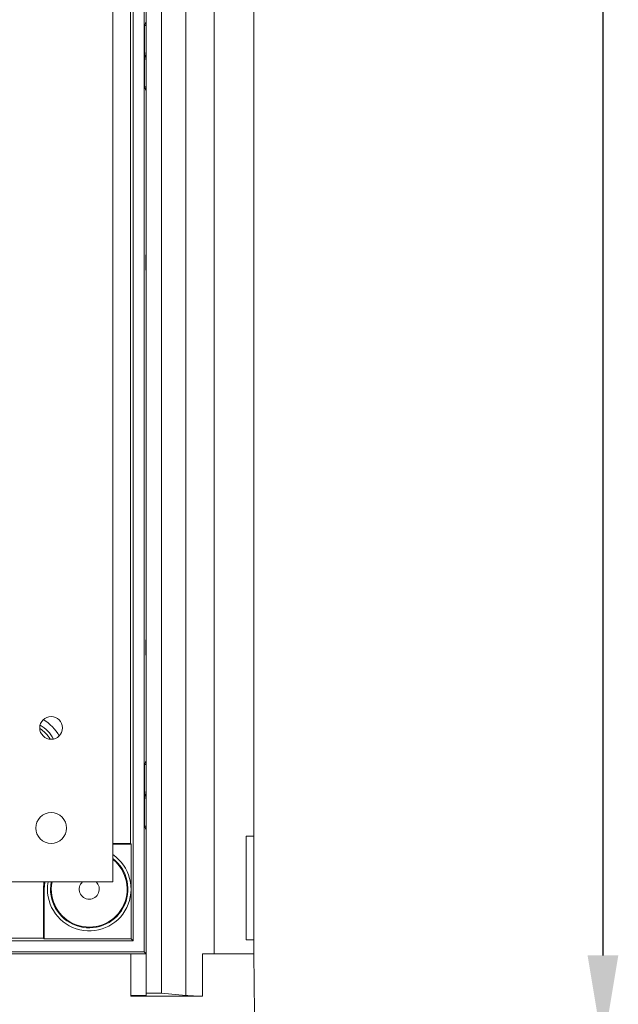
# Model space of a CAD drawing. Units: millimetres. Extents: x 16 to 188, y 78 to 269.
# Drawn here: x 83 to 103, y 155 to 187 of the extents above; entities that cross this region are included whole.
import ezdxf

# ---------------------------------------------------------------- set-up
doc = ezdxf.new("R2010")
doc.units = ezdxf.units.MM
doc.header["$PDSIZE"] = -1
doc.layers.add('FORMAT', color=7, linetype='Continuous')
doc.styles.add('SLDTEXTSTYLE0', font='TXT', dxfattribs={"width": 0.605})
doc.dimstyles.new('SLDDIMSTYLE0', dxfattribs={"dimtxt": 2.568319, "dimasz": 3, "dimexe": 0, "dimexo": 0.0625, "dimgap": 0.64208, "dimtad": 1, "dimtoh": 1, "dimdec": 1, "dimlfac": 10, "dimrnd": 1e-09, "dimzin": 12, "dimdsep": 46, "dimtxsty": 'SLDTEXTSTYLE0', "dimsah": 1, "dimcen": 0.09, "dimadec": 0, "dimazin": 0, "dimtfac": 1, "dimtofl": 0, "dimtmove": 0, "dimatfit": 3, "dimfxl": 0, "dimtolj": 1, "dimtzin": 12, "dimarcsym": 0})

# ---------------------------------------------------------------- blocks, each defined once
blk = doc.blocks.new('*D2')
at = {"layer": 'Defpoints', "color": 0}
for p in [(90.505, 257.987), (89.754, 153.987), (102.392, 153.987)]:
    blk.add_point(p, dxfattribs=at)
at = {"layer": 'FORMAT', "color": 0, "lineweight": -2}
for p, q in [((90.568, 257.987), (102.392, 257.987)), ((102.392, 254.987), (102.392, 156.987)), ((89.817, 153.987), (102.392, 153.987))]:
    blk.add_line(p, q, dxfattribs=at)
at = {"layer": 'FORMAT', "color": 0}
for points in [[(101.892, 254.987), (102.892, 254.987), (102.392, 257.987)], [(101.892, 156.987), (102.892, 156.987), (102.392, 153.987)]]:
    blk.add_solid(points, dxfattribs=at)
at = {"layer": 'FORMAT', "color": 0, "insert": (98.25, 204.346), "char_height": 3.5, "attachment_point": 2, "rotation": 90}
blk.add_mtext('\\A1;1040', dxfattribs=at)
blk = doc.blocks.new('PLANTA')
at = {"color": 7, "linetype": 'Continuous', "lineweight": 0}
for p, q in [((71.527, 77.77), (71.527, 175.23)), ((72.027, 77.77), (72.027, 175.23)), ((72.817, 77.7), (72.817, 175.3)), ((73.73, 79.05), (73.73, 173.95)), ((71.457, 79.12), (71.457, 173.88)), ((71.107, 79.47), (71.107, 173.53)), ((70.44, 81.386), (70.44, 171.886)), ((71.014, 170.362), (71.014, 82.638)), ((75.027, 170.13), (75.027, 82.87)), ((71.474, 109.2), (71.527, 109.331)), ((71.474, 107.2), (71.474, 109.2)), ((71.474, 109.2), (71.527, 109.2)), ((71.474, 107.2), (71.527, 107.068)), ((71.527, 107.2), (71.474, 107.2)), ((71.518, 101.743), (71.527, 101.752)), ((71.518, 101.256), (71.518, 101.743)), ((71.527, 101.743), (71.518, 101.743)), ((71.518, 101.256), (71.527, 101.247)), ((71.527, 101.256), (71.518, 101.256)), ((71.518, 89.243), (71.527, 89.252)), ((71.518, 88.756), (71.518, 89.243)), ((71.527, 89.243), (71.518, 89.243)), ((71.527, 88.747), (71.518, 88.756)), ((71.518, 88.756), (71.527, 88.756)), ((71.474, 85.2), (71.527, 85.331)), ((71.474, 83.2), (71.474, 85.2)), ((71.474, 85.2), (71.527, 85.2)), ((71.474, 83.2), (71.527, 83.068)), ((71.527, 83.2), (71.474, 83.2)), ((75.027, 82.87), (74.777, 82.87)), ((74.777, 82.87), (74.777, 79.5)), ((75.027, 82.87), (75.027, 79.5)), ((70.44, 82.638), (71.014, 82.638)), ((70.44, 82.61), (71.042, 82.61)), ((71.042, 82.61), (71.014, 82.638)), ((71.042, 82.61), (71.042, 79.534)), ((4.44, 81.386), (70.44, 81.386)), ((68.217, 81.15), (68.189, 81.15)), ((68.189, 79.562), (68.189, 81.15)), ((68.217, 79.534), (68.217, 81.15)), ((71.107, 79.47), (3.947, 79.47)), ((6.865, 79.562), (68.189, 79.562)), ((68.217, 79.534), (68.189, 79.562)), ((71.042, 79.534), (68.217, 79.534)), ((71.042, 79.534), (71.107, 79.47)), ((74.777, 79.5), (75.027, 79.5)), ((75.027, 79.5), (75.027, 79.05)), ((71.457, 79.12), (63.139, 79.12)), ((63.359, 79.05), (71.027, 79.05)), ((71.027, 79.05), (71.527, 79.05)), ((71.027, 77.693), (71.027, 79.05)), ((71.457, 79.12), (71.527, 79.05)), ((73.73, 79.05), (73.352, 79.05)), ((73.352, 79.05), (73.352, 77.671)), ((73.749, 79.05), (73.73, 79.05)), ((73.749, 79.05), (75.027, 79.05)), ((75.027, 79.05), (75.043, 77.15)), ((71.527, 77.7), (71.027, 77.693)), ((71.527, 77.7), (71.527, 77.77)), ((71.527, 77.77), (72.027, 77.77)), ((72.817, 77.7), (72.027, 77.77)), ((71.027, 77.693), (71.027, 77.671)), ((73.352, 77.671), (71.027, 77.671))]:
    blk.add_line(p, q, dxfattribs=at)
at = {"color": 7, "linetype": 'Continuous', "lineweight": 0, "flags": 128}
for points in [[(68.189, 81.15), (68.207, 81.383), (68.208, 81.386)], [(68.217, 81.15), (68.235, 81.378), (68.236, 81.386)]]:
    blk.add_lwpolyline(points, dxfattribs=at)
at = {"color": 7, "linetype": 'Continuous', "lineweight": 0}
for centre, radius in [((68.44, 86.386), 0.37), ((68.44, 83.136), 0.5)]:
    blk.add_circle(centre, radius, dxfattribs=at)
for centre, radius, start, end in [((72.282, 108.2), 0.775, 166.9532, 193.0468), ((67.527, 85.5), 1.329, 27.9949, 60.3184), ((67.527, 85.5), 1.023, 30.391, 57.9223), ((67.527, 85.5), 1.12, 27.9244, 60.389), ((72.282, 84.2), 0.775, 166.9532, 193.0468), ((69.677, 81.15), 1.357, 169.9629, 55.779), ((69.677, 81.15), 1.257, 169.1554, 52.6189), ((69.677, 81.15), 1.232, 168.9364, 51.7409), ((69.677, 81.15), 0.325, 133.3246, 46.6754)]:
    blk.add_arc(centre, radius, start, end, dxfattribs=at)
blk.add_ellipse((73.777, 77.783), major_axis=(1.35, 0), ratio=0.087489, start_param=3.921228, end_param=4.392464, dxfattribs=at)
at = {"layer": 'FORMAT'}
dim = blk.add_linear_dim(base=(86.364, 76), p1=(74.477, 180), p2=(73.727, 76), angle=90, dimstyle='SLDDIMSTYLE0', override={"dimtxt": 3.5, "dimtxsty": 'Standard'}, dxfattribs=at)
dim.commit()
dim.dimension.update_dxf_attribs({"geometry": '*D2', "text_midpoint": (86.364, 126.358), "dimtype": 128, "insert": (-16.028, -77.987)})

msp = doc.modelspace()

# ---------------------------------------------------------------- block references
msp.add_blockref('PLANTA', (16.028, 77.987))

doc.saveas('drawing.dxf')
